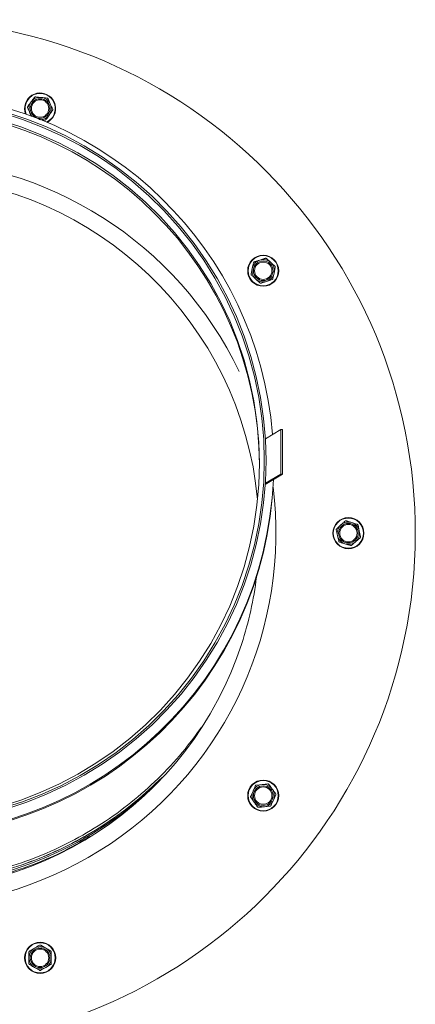
# Model space of a CAD drawing. Units: inches. Extents: x 0.6 to 16.4, y 0.4 to 10.6.
# Drawn here: x 3.1 to 3.3, y 3 to 3.7 of the extents above; entities that cross this region are included whole.
import ezdxf

# ---------------------------------------------------------------- set-up
doc = ezdxf.new("R2010")
doc.units = ezdxf.units.IN
doc.header["$MEASUREMENT"] = 0

msp = doc.modelspace()

# ---------------------------------------------------------------- linework, layer by layer
at = {"color": 7, "linetype": 'Continuous', "lineweight": 18}
for p, q in [((3.06684123, 3.61735418), (3.07078877, 3.61693928)), ((3.07549476, 3.61597333), (3.07710922, 3.61234721)), ((3.0637943, 3.60383747), (3.06283507, 3.60599195)), ((3.07310305, 3.60098497), (3.06915551, 3.60139987)), ((3.22849997, 3.50410909), (3.23144972, 3.50145313)), ((3.2177551, 3.49338907), (3.21858036, 3.49727162)), ((3.23468918, 3.49790554), (3.23386392, 3.494023)), ((3.22394431, 3.48718552), (3.22099456, 3.48984149)), ((3.22776685, 3.37809683), (3.23849186, 3.38451256)), ((3.23849186, 3.38451256), (3.2397371, 3.38450686)), ((3.23849186, 3.38451256), (3.23849186, 3.35330539)), ((3.2397371, 3.38450686), (3.2397371, 3.35329969)), ((3.22768125, 3.34608784), (3.2397371, 3.35329969)), ((3.22773143, 3.34686847), (3.23849186, 3.35330539)), ((3.23849186, 3.35330539), (3.2397371, 3.35329969)), ((3.277727, 3.31511427), (3.28067675, 3.31777023)), ((3.29272085, 3.31747127), (3.29354611, 3.31358873)), ((3.27908781, 3.30645756), (3.27826255, 3.31034011)), ((3.29408167, 3.30881456), (3.29113191, 3.3061586)), ((3.22145797, 3.13563632), (3.22540551, 3.13605123)), ((3.21747061, 3.12783303), (3.21908507, 3.13145915)), ((3.23497367, 3.12873001), (3.23335922, 3.12510389)), ((3.23098631, 3.12092672), (3.22703877, 3.12051182)), ((3.06262839, 3.01954044), (3.06606589, 3.02152508)), ((3.07044089, 3.02350972), (3.07387839, 3.02152508)), ((3.06950339, 3.00600879), (3.06606589, 3.00799343)), ((3.07731589, 3.00997807), (3.07387839, 3.00799343))]:
    msp.add_line(p, q, dxfattribs=at)
at = {"color": 7, "linetype": 'Continuous', "lineweight": 18, "flags": 128}
for points in [[(3.04333884, 3.60606531), (3.05751626, 3.60155685), (3.07140428, 3.59622525), (3.08495504, 3.59008891), (3.09812182, 3.58316897), (3.11085923, 3.57548929), (3.12312337, 3.56707634), (3.13487196, 3.55795913), (3.14606449, 3.54816908), (3.15666239, 3.53773994), (3.16662913, 3.52670767), (3.17593033, 3.51511028), (3.18453395, 3.50298777), (3.19241033, 3.49038192), (3.1995323, 3.47733619), (3.20587532, 3.46389554), (3.21141753, 3.45010631), (3.21613982, 3.43601603), (3.22002592, 3.42167328), (3.22306241, 3.4071275), (3.22523884, 3.39242883), (3.22654771, 3.37762794), (3.2269845, 3.36277585)], [(3.04660508, 3.60640007), (3.06066678, 3.60174692), (3.07443375, 3.59628515), (3.08785942, 3.59003323), (3.10089836, 3.58301233), (3.11350646, 3.5752462), (3.12564104, 3.56676112), (3.13726105, 3.5575858), (3.14832717, 3.54775128), (3.15880196, 3.53729085), (3.16864998, 3.52623989), (3.17783789, 3.5146358), (3.18633462, 3.50251785), (3.19411141, 3.48992703), (3.20114194, 3.47690596), (3.20740243, 3.46349869), (3.2128717, 3.44975058), (3.21753124, 3.43570816), (3.22136528, 3.42141894), (3.22436085, 3.40693127), (3.22650781, 3.39229418), (3.2277989, 3.37755718), (3.22822975, 3.36277015)], [(3.04239792, 3.60074), (3.05638414, 3.59629233), (3.07008487, 3.59103264), (3.08345288, 3.58497905), (3.0964421, 3.57815243), (3.10900774, 3.57057632), (3.12110649, 3.56227682), (3.13269664, 3.55328256), (3.14373823, 3.54362454), (3.15419321, 3.53333605), (3.16402554, 3.52245255), (3.17320131, 3.51101157), (3.1816889, 3.49905254), (3.18945906, 3.48661668), (3.19648499, 3.47374688), (3.20274247, 3.46048749), (3.20820994, 3.44688422), (3.21286855, 3.43298396), (3.21670223, 3.41883463), (3.21969778, 3.40448501), (3.22184486, 3.38998457), (3.22313608, 3.37538328), (3.22356698, 3.36073148)], [(3.07450653, 3.59962988), (3.07630776, 3.60071817), (3.07851738, 3.60296109)], [(3.0787702, 3.60277741), (3.07661294, 3.60055764), (3.07488798, 3.59946905)], [(3.22356698, 3.36073148), (3.22313608, 3.34607968), (3.22184486, 3.3314784), (3.21969778, 3.31697795), (3.21670223, 3.30262833), (3.21286855, 3.288479), (3.20820994, 3.27457874), (3.20274247, 3.26097547), (3.19648499, 3.24771608), (3.18945906, 3.23484628), (3.1816889, 3.22241043), (3.17320131, 3.2104514), (3.16402554, 3.19901041), (3.15419321, 3.18812692), (3.14373823, 3.17783842), (3.13269664, 3.1681804), (3.12110649, 3.15918614), (3.10900774, 3.15088665), (3.0964421, 3.14331053), (3.08345288, 3.13648392), (3.07008487, 3.13043033), (3.05638414, 3.12517063), (3.04239792, 3.12072296)], [(3.2269845, 3.36277585), (3.22654771, 3.34792377), (3.22523884, 3.33312288), (3.22306241, 3.31842421), (3.22002592, 3.30387842), (3.21613982, 3.28953568), (3.21141753, 3.2754454), (3.20587532, 3.26165617), (3.1995323, 3.24821552), (3.19241033, 3.23516979), (3.18453395, 3.22256394), (3.17593033, 3.21044143), (3.16662913, 3.19884404), (3.15666239, 3.18781177), (3.14606449, 3.17738263), (3.13487196, 3.16759258), (3.12312337, 3.15847537), (3.11085923, 3.15006242), (3.09812182, 3.14238274), (3.08495504, 3.1354628), (3.07140428, 3.12932646), (3.05751626, 3.12399486), (3.04333884, 3.1194864)], [(3.22822975, 3.36277015), (3.2277989, 3.34798312), (3.22650781, 3.33324613), (3.22436085, 3.31860903), (3.22136528, 3.30412136), (3.21753124, 3.28983214), (3.2128717, 3.27578972), (3.20740243, 3.26204162), (3.20114194, 3.24863434), (3.19411141, 3.23561327), (3.18633462, 3.22302246), (3.17783789, 3.2109045), (3.16864998, 3.19930042), (3.15880196, 3.18824946), (3.14832717, 3.17778902), (3.13726105, 3.16795451), (3.12564104, 3.15877919), (3.11350646, 3.1502941), (3.10089836, 3.14252797), (3.08785942, 3.13550707), (3.07443375, 3.12925516), (3.06066678, 3.12379339), (3.04660508, 3.11914023)]]:
    msp.add_lwpolyline(points, dxfattribs=at)
at = {"color": 7, "linetype": 'Continuous', "lineweight": 18}
for centre, radius in [((3.06997214, 3.60916958), 0.006875), ((3.06997214, 3.60916958), 0.00608834), ((3.22622214, 3.49564731), 0.010875), ((3.22622214, 3.49564731), 0.0105625), ((3.22622214, 3.49564731), 0.006875), ((3.22622214, 3.49564731), 0.00608834), ((3.28590433, 3.31196442), 0.010875), ((3.28590433, 3.31196442), 0.0105625), ((3.28590433, 3.31196442), 0.006875), ((3.28590433, 3.31196442), 0.00608834), ((3.22622214, 3.12828152), 0.010875), ((3.22622214, 3.12828152), 0.0105625), ((3.22622214, 3.12828152), 0.006875), ((3.22622214, 3.12828152), 0.00608834), ((3.06997214, 3.01475925), 0.010875), ((3.06997214, 3.01475925), 0.0105625), ((3.06997214, 3.01475925), 0.006875), ((3.06997214, 3.01475925), 0.00608834)]:
    msp.add_circle(centre, radius, dxfattribs=at)
for centre, radius, start, end in [((2.97340433, 3.31196442), 0.359375, 90.31139164, 89.68860836), ((2.97374772, 3.36015212), 0.25983357, 4.61770324, 86.59238524), ((3.06997214, 3.60916958), 0.010875, 324, 200.87080994), ((3.06997214, 3.60916958), 0.0105625, 324, 202.32230103), ((3.06997214, 3.60916958), 0.0078125, 144, 204), ((3.06997214, 3.60916958), 0.0078125, 84, 144), ((3.06997214, 3.60916958), 0.0078125, 24, 84), ((3.06997214, 3.60916958), 0.0078125, 324, 24), ((2.97356698, 3.35882502), 0.25000103, 0.24951362, 179.7504866), ((3.06997214, 3.60916958), 0.0078125, 204, 225.46474383), ((3.06997214, 3.60916958), 0.0078125, 272.28017604, 324), ((2.97340433, 3.31196442), 0.26171875, 25.62164971, 89.57241559), ((2.97340433, 3.31196442), 0.25, 5.41024837, 168.64854034), ((3.22622214, 3.49564731), 0.0078125, 108, 168), ((3.22622214, 3.49564731), 0.0078125, 48, 108), ((3.22622214, 3.49564731), 0.0078125, 348, 48), ((3.22622214, 3.49564731), 0.0078125, 168, 228), ((3.22622214, 3.49564731), 0.0078125, 288, 348), ((3.22622214, 3.49564731), 0.0078125, 228, 288), ((2.97356698, 3.35977251), 0.26001104, 182.26561461, 357.73438539), ((2.97356698, 3.36065008), 0.26001202, 182.4639192, 357.5360808), ((2.97340433, 3.31196442), 0.26171875, 177.36781697, 7.09148024), ((3.28590433, 3.31196442), 0.0078125, 132, 192), ((3.28590433, 3.31196442), 0.0078125, 72, 132), ((3.28590433, 3.31196442), 0.0078125, 12, 72), ((3.28590433, 3.31196442), 0.0078125, 192, 252), ((3.28590433, 3.31196442), 0.0078125, 312, 12), ((3.28590433, 3.31196442), 0.0078125, 252, 312), ((2.97340433, 3.31196442), 0.25, 186.63751896, 342), ((2.97340433, 3.31196442), 0.25, 342, 352.97193888), ((2.97356834, 3.32117784), 0.25661108, 225.5446737, 312.41574203), ((3.22622214, 3.12828152), 0.0078125, 96, 156), ((3.22622214, 3.12828152), 0.0078125, 36, 96), ((3.22622214, 3.12828152), 0.0078125, 156, 216), ((3.22622214, 3.12828152), 0.0078125, 336, 36), ((3.22622214, 3.12828152), 0.0078125, 216, 276), ((3.22622214, 3.12828152), 0.0078125, 276, 336), ((3.06997214, 3.01475925), 0.0078125, 120, 180), ((3.06997214, 3.01475925), 0.0078125, 60, 120), ((3.06997214, 3.01475925), 0.0078125, 0, 60), ((3.06997214, 3.01475925), 0.0078125, 180, 240), ((3.06997214, 3.01475925), 0.0078125, 300, 0), ((3.06997214, 3.01475925), 0.0078125, 240, 300)]:
    msp.add_arc(centre, radius, start, end, dxfattribs=at)
for points, knots in [([(3.06131861, 3.61055043), (3.06143495, 3.61071056), (3.06220217, 3.61176654), (3.06298639, 3.61284593), (3.0636517, 3.61376165)], [0, 0, 0, 0, 0.1516370277, 1, 1, 1, 1]), ([(3.0636517, 3.61376165), (3.06418617, 3.61449729), (3.06497071, 3.61557712), (3.06573968, 3.61663551), (3.06598478, 3.61697287)], [0, 0, 0, 0, 0.6812582469, 1, 1, 1, 1]), ([(3.06684123, 3.61735418), (3.06674288, 3.61735565), (3.06654607, 3.6173586), (3.06626502, 3.61724491), (3.06608334, 3.61709984), (3.06600485, 3.61699871), (3.06598478, 3.61697287)], [0, 0, 0, 0, 0.301240518, 0.602812277, 0.898482301, 1, 1, 1, 1]), ([(3.07078877, 3.61693928), (3.07148661, 3.61686593), (3.0728141, 3.61672641), (3.0741179, 3.61658937), (3.07473631, 3.61652438)], [0, 0, 0, 0, 0.525684784, 1, 1, 1, 1]), ([(3.07549476, 3.61597333), (3.07544686, 3.61605924), (3.075351, 3.61623116), (3.07511202, 3.61641771), (3.07489555, 3.6165025), (3.07476872, 3.61651992), (3.07473631, 3.61652438)], [0, 0, 0, 0, 0.3012405184, 0.6028122766, 0.8984823014, 1, 1, 1, 1]), ([(3.07710922, 3.61234721), (3.07739462, 3.61170618), (3.07793753, 3.61048678), (3.07847075, 3.60928914), (3.07872367, 3.60872109)], [0, 0, 0, 0, 0.5256847844, 1, 1, 1, 1]), ([(3.06131861, 3.61055043), (3.06126816, 3.61046599), (3.0611672, 3.61029702), (3.06112513, 3.60999678), (3.06115994, 3.60976691), (3.06120826, 3.60964837), (3.06122061, 3.60961807)], [0, 0, 0, 0, 0.3012405184, 0.6028122766, 0.8984823014, 1, 1, 1, 1]), ([(3.06283507, 3.60599195), (3.06254967, 3.60663297), (3.06200675, 3.60785237), (3.06147353, 3.60905001), (3.06122061, 3.60961807)], [0, 0, 0, 0, 0.525684784, 1, 1, 1, 1]), ([(3.07629259, 3.6045775), (3.07562728, 3.60366179), (3.07484306, 3.6025824), (3.07407584, 3.60152641), (3.0739595, 3.60136629)], [0, 0, 0, 0, 0.8483629245, 1, 1, 1, 1]), ([(3.07862567, 3.60778872), (3.07838057, 3.60745137), (3.0776116, 3.60639297), (3.07682706, 3.60531315), (3.07629259, 3.6045775)], [0, 0, 0, 0, 0.318741606, 1, 1, 1, 1]), ([(3.07862567, 3.60778872), (3.07867612, 3.60787316), (3.07877708, 3.60804213), (3.07881915, 3.60834237), (3.07878435, 3.60857225), (3.07873602, 3.60869079), (3.07872367, 3.60872109)], [0, 0, 0, 0, 0.301240518, 0.602812277, 0.898482301, 1, 1, 1, 1]), ([(3.07310305, 3.60098497), (3.0732014, 3.6009835), (3.07339822, 3.60098056), (3.07367927, 3.60109424), (3.07386094, 3.60123932), (3.07393944, 3.60134044), (3.0739595, 3.60136629)], [0, 0, 0, 0, 0.301240518, 0.602812277, 0.898482301, 1, 1, 1, 1]), ([(3.21858036, 3.49727162), (3.21872625, 3.49795797), (3.21900377, 3.4992636), (3.21927634, 3.50054593), (3.21940562, 3.50115416)], [0, 0, 0, 0, 0.5256847844, 1, 1, 1, 1]), ([(3.22003293, 3.50185086), (3.21994249, 3.5018122), (3.21976149, 3.50173484), (3.21955098, 3.50151667), (3.21944402, 3.50131024), (3.21941344, 3.50118593), (3.21940562, 3.50115416)], [0, 0, 0, 0, 0.3012405184, 0.6028122766, 0.8984823014, 1, 1, 1, 1]), ([(3.22003293, 3.50185086), (3.22022117, 3.50191202), (3.22146256, 3.50231537), (3.22273146, 3.50272766), (3.22380795, 3.50307744)], [0, 0, 0, 0, 0.151637028, 1, 1, 1, 1]), ([(3.22380795, 3.50307744), (3.22467274, 3.50335843), (3.22594216, 3.50377088), (3.22718637, 3.50417515), (3.22758296, 3.50430401)], [0, 0, 0, 0, 0.681258247, 1, 1, 1, 1]), ([(3.22849997, 3.50410909), (3.22842127, 3.50416809), (3.22826377, 3.50428616), (3.22796958, 3.50435938), (3.22773733, 3.5043488), (3.22761438, 3.50431313), (3.22758296, 3.50430401)], [0, 0, 0, 0, 0.301240518, 0.602812277, 0.898482301, 1, 1, 1, 1]), ([(3.23144972, 3.50145313), (3.23197118, 3.50098361), (3.23296313, 3.50009045), (3.23393738, 3.49921323), (3.23439948, 3.49879716)], [0, 0, 0, 0, 0.525684784, 1, 1, 1, 1]), ([(3.23386392, 3.494023), (3.23371803, 3.49333664), (3.23344051, 3.49203101), (3.23316794, 3.49074868), (3.23303866, 3.49014045)], [0, 0, 0, 0, 0.525684784, 1, 1, 1, 1]), ([(3.23468918, 3.49790554), (3.23470092, 3.4980032), (3.23472442, 3.49819863), (3.23464074, 3.49849002), (3.23451545, 3.49868586), (3.23442308, 3.4987745), (3.23439948, 3.49879716)], [0, 0, 0, 0, 0.301240518, 0.602812277, 0.898482301, 1, 1, 1, 1]), ([(3.2177551, 3.49338907), (3.21774336, 3.49329141), (3.21771986, 3.49309598), (3.21780354, 3.49280459), (3.21792883, 3.49260875), (3.2180212, 3.49252011), (3.21804481, 3.49249746)], [0, 0, 0, 0, 0.301240518, 0.602812277, 0.898482301, 1, 1, 1, 1]), ([(3.22099456, 3.48984149), (3.2204731, 3.49031101), (3.21948115, 3.49120417), (3.21850691, 3.49208138), (3.21804481, 3.49249746)], [0, 0, 0, 0, 0.5256847844, 1, 1, 1, 1]), ([(3.22394431, 3.48718552), (3.22402301, 3.48712652), (3.22418051, 3.48700845), (3.22447471, 3.48693523), (3.22470696, 3.48694581), (3.2248299, 3.48698148), (3.22486132, 3.4869906)], [0, 0, 0, 0, 0.301240518, 0.602812277, 0.898482301, 1, 1, 1, 1]), ([(3.22863634, 3.48821718), (3.22755985, 3.48786741), (3.22629095, 3.48745512), (3.22504956, 3.48705176), (3.22486132, 3.4869906)], [0, 0, 0, 0, 0.8483629245, 1, 1, 1, 1]), ([(3.23241135, 3.48944375), (3.23201476, 3.4893149), (3.23077055, 3.48891062), (3.22950113, 3.48849817), (3.22863634, 3.48821718)], [0, 0, 0, 0, 0.318741606, 1, 1, 1, 1]), ([(3.23241135, 3.48944375), (3.2325018, 3.48948241), (3.23268279, 3.48955977), (3.2328933, 3.48977794), (3.23300026, 3.48998437), (3.23303084, 3.49010868), (3.23303866, 3.49014045)], [0, 0, 0, 0, 0.3012405183, 0.6028122766, 0.8984823014, 1, 1, 1, 1]), ([(3.277727, 3.31511427), (3.27766009, 3.31504216), (3.27752621, 3.31489787), (3.27742264, 3.31461294), (3.27740889, 3.31438085), (3.27743151, 3.31425485), (3.27743729, 3.31422265)], [0, 0, 0, 0, 0.301240518, 0.602812277, 0.898482301, 1, 1, 1, 1]), ([(3.28067675, 3.31777023), (3.2811982, 3.31823975), (3.28219015, 3.31913291), (3.2831644, 3.32001013), (3.2836265, 3.3204262)], [0, 0, 0, 0, 0.525684784, 1, 1, 1, 1]), ([(3.28454351, 3.32062112), (3.28444762, 3.32064301), (3.28425572, 3.32068681), (3.28395717, 3.32063404), (3.2837493, 3.32052991), (3.2836515, 3.32044731), (3.2836265, 3.3204262)], [0, 0, 0, 0, 0.301240518, 0.602812277, 0.898482301, 1, 1, 1, 1]), ([(3.28454351, 3.32062112), (3.28473175, 3.32055996), (3.28597314, 3.32015661), (3.28724204, 3.31974432), (3.28831853, 3.31939454)], [0, 0, 0, 0, 0.1516370277, 1, 1, 1, 1]), ([(3.28831853, 3.31939454), (3.28918332, 3.31911355), (3.29045274, 3.3187011), (3.29169695, 3.31829683), (3.29209354, 3.31816797)], [0, 0, 0, 0, 0.6812582469, 1, 1, 1, 1]), ([(3.29272085, 3.31747127), (3.29269186, 3.31756526), (3.29263384, 3.31775335), (3.29243887, 3.31798552), (3.29224475, 3.31811347), (3.29212432, 3.31815687), (3.29209354, 3.31816797)], [0, 0, 0, 0, 0.301240518, 0.602812277, 0.898482301, 1, 1, 1, 1]), ([(3.27826255, 3.31034011), (3.27811666, 3.31102646), (3.27783914, 3.31233209), (3.27756657, 3.31361442), (3.27743729, 3.31422265)], [0, 0, 0, 0, 0.5256847844, 1, 1, 1, 1]), ([(3.29354611, 3.31358873), (3.293692, 3.31290237), (3.29396952, 3.31159674), (3.29424209, 3.31031441), (3.29437137, 3.30970618)], [0, 0, 0, 0, 0.525684784, 1, 1, 1, 1]), ([(3.29408167, 3.30881456), (3.29414857, 3.30888667), (3.29428245, 3.30903096), (3.29438603, 3.30931589), (3.29439978, 3.30954798), (3.29437715, 3.30967398), (3.29437137, 3.30970618)], [0, 0, 0, 0, 0.301240518, 0.602812277, 0.898482301, 1, 1, 1, 1]), ([(3.27908781, 3.30645756), (3.27911681, 3.30636357), (3.27917482, 3.30617548), (3.27936979, 3.30594331), (3.27956391, 3.30581536), (3.27968434, 3.30577196), (3.27971512, 3.30576086)], [0, 0, 0, 0, 0.301240518, 0.602812277, 0.898482301, 1, 1, 1, 1]), ([(3.28349014, 3.30453429), (3.28241365, 3.30488406), (3.28114475, 3.30529635), (3.27990336, 3.3056997), (3.27971512, 3.30576086)], [0, 0, 0, 0, 0.848362925, 1, 1, 1, 1]), ([(3.28726515, 3.30330771), (3.28686856, 3.30343657), (3.28562435, 3.30384084), (3.28435493, 3.3042533), (3.28349014, 3.30453429)], [0, 0, 0, 0, 0.3187416063, 1, 1, 1, 1]), ([(3.28726515, 3.30330771), (3.28736105, 3.30328582), (3.28755295, 3.30324202), (3.28785149, 3.30329479), (3.28805936, 3.30339892), (3.28815716, 3.30348152), (3.28818216, 3.30350263)], [0, 0, 0, 0, 0.301240518, 0.602812277, 0.898482301, 1, 1, 1, 1]), ([(3.29113191, 3.3061586), (3.29061046, 3.30568908), (3.28961851, 3.30479592), (3.28864426, 3.3039187), (3.28818216, 3.30350263)], [0, 0, 0, 0, 0.525684784, 1, 1, 1, 1]), ([(3.18294279, 3.17626917), (3.17923012, 3.17107769), (3.17064563, 3.1590739), (3.15490302, 3.14205421), (3.13630183, 3.12513854), (3.1160687, 3.11017652), (3.09448108, 3.09725198), (3.07172467, 3.08650949), (3.04802449, 3.07803214), (3.02360713, 3.07196275), (2.99870809, 3.06813529), (2.98194735, 3.06766062), (2.97356698, 3.06742329)], [0, 0, 0, 0, 0.078064729, 0.180501981, 0.282939233, 0.385376486, 0.487813738, 0.590250991, 0.692688243, 0.795125495, 0.897562748, 1, 1, 1, 1]), ([(3.1553451, 3.14095533), (3.14932945, 3.13528267), (3.13718311, 3.12382888), (3.11687122, 3.10896866), (3.09518326, 3.09594426), (3.0722892, 3.08514662), (3.04845412, 3.07661857), (3.02389552, 3.07051468), (2.99885306, 3.06666501), (2.98199567, 3.06618763), (2.97356698, 3.06594893)], [0, 0, 0, 0, 0.122942815, 0.248236699, 0.373530582, 0.498824466, 0.624118349, 0.749412233, 0.874706116, 1, 1, 1, 1]), ([(3.15445132, 3.14006244), (3.14872576, 3.13466852), (3.13686687, 3.12349654), (3.11686877, 3.1088874), (3.09518391, 3.09585938), (3.07228902, 3.08506271), (3.04845416, 3.0765344), (3.02389551, 3.07043058), (2.99885306, 3.06658089), (2.98199567, 3.06610351), (2.97356698, 3.06586482)], [0, 0, 0, 0, 0.117667474, 0.243714978, 0.369762482, 0.495809985, 0.621857489, 0.747904993, 0.873952496, 1, 1, 1, 1]), ([(3.22145797, 3.13563632), (3.22136146, 3.13561731), (3.22116834, 3.13557927), (3.22091707, 3.13540964), (3.22076953, 3.13522996), (3.22071377, 3.13511473), (3.22069952, 3.13508527)], [0, 0, 0, 0, 0.3012405183, 0.6028122766, 0.8984823014, 1, 1, 1, 1]), ([(3.22540551, 3.13605123), (3.22610335, 3.13612457), (3.22743085, 3.1362641), (3.22873464, 3.13640113), (3.22935305, 3.13646613)], [0, 0, 0, 0, 0.525684784, 1, 1, 1, 1]), ([(3.2302095, 3.13608481), (3.23014478, 3.13615889), (3.23001528, 3.13630712), (3.22974273, 3.13643991), (3.22951336, 3.13647784), (3.22938568, 3.13646851), (3.22935305, 3.13646613)], [0, 0, 0, 0, 0.301240518, 0.602812277, 0.898482301, 1, 1, 1, 1]), ([(3.2302095, 3.13608481), (3.23032584, 3.13592469), (3.23109306, 3.1348687), (3.23187728, 3.13378931), (3.23254259, 3.1328736)], [0, 0, 0, 0, 0.151637028, 1, 1, 1, 1]), ([(3.21908507, 3.13145915), (3.21937047, 3.13210018), (3.21991338, 3.13331958), (3.2204466, 3.13451722), (3.22069952, 3.13508527)], [0, 0, 0, 0, 0.525684784, 1, 1, 1, 1]), ([(3.23254259, 3.1328736), (3.23307706, 3.13213796), (3.2338616, 3.13105813), (3.23463057, 3.12999973), (3.23487567, 3.12966238)], [0, 0, 0, 0, 0.681258247, 1, 1, 1, 1]), ([(3.23497367, 3.12873001), (3.23500546, 3.1288231), (3.23506908, 3.12900937), (3.23504781, 3.12931179), (3.23496597, 3.12952941), (3.23489405, 3.12963531), (3.23487567, 3.12966238)], [0, 0, 0, 0, 0.301240518, 0.602812277, 0.898482301, 1, 1, 1, 1]), ([(3.21747061, 3.12783303), (3.21743882, 3.12773995), (3.2173752, 3.12755368), (3.21739648, 3.12725125), (3.21747831, 3.12703364), (3.21755023, 3.12692774), (3.21756861, 3.12690067)], [0, 0, 0, 0, 0.3012405183, 0.6028122766, 0.8984823014, 1, 1, 1, 1]), ([(3.2199017, 3.12368945), (3.21923639, 3.12460517), (3.21845217, 3.12568456), (3.21768495, 3.12674054), (3.21756861, 3.12690067)], [0, 0, 0, 0, 0.8483629245, 1, 1, 1, 1]), ([(3.22223478, 3.12047823), (3.22198968, 3.12081559), (3.22122071, 3.12187398), (3.22043617, 3.12295381), (3.2199017, 3.12368945)], [0, 0, 0, 0, 0.3187416063, 1, 1, 1, 1]), ([(3.23335922, 3.12510389), (3.23307381, 3.12446287), (3.2325309, 3.12324347), (3.23199768, 3.12204583), (3.23174476, 3.12147777)], [0, 0, 0, 0, 0.525684784, 1, 1, 1, 1]), ([(3.22223478, 3.12047823), (3.2222995, 3.12040416), (3.222429, 3.12025593), (3.22270155, 3.12012314), (3.22293092, 3.1200852), (3.2230586, 3.12009453), (3.22309123, 3.12009692)], [0, 0, 0, 0, 0.3012405183, 0.6028122766, 0.8984823014, 1, 1, 1, 1]), ([(3.22703877, 3.12051182), (3.22634093, 3.12043848), (3.22501344, 3.12029895), (3.22370964, 3.12016192), (3.22309123, 3.12009692)], [0, 0, 0, 0, 0.525684784, 1, 1, 1, 1]), ([(3.23098631, 3.12092672), (3.23108282, 3.12094573), (3.23127594, 3.12098377), (3.23152721, 3.12115341), (3.23167475, 3.12133309), (3.23173051, 3.12144832), (3.23174476, 3.12147777)], [0, 0, 0, 0, 0.301240518, 0.602812277, 0.898482301, 1, 1, 1, 1]), ([(3.10450779, 3.09960312), (3.10000086, 3.09687664), (3.08819403, 3.08973407), (3.06785118, 3.0808065), (3.04415483, 3.07266029), (3.02033462, 3.06712568), (2.99680329, 3.06377132), (2.9812265, 3.06336667), (2.97356698, 3.0631677)], [0, 0, 0, 0, 0.114797553, 0.300735341, 0.482898753, 0.660554103, 0.833085503, 1, 1, 1, 1]), ([(3.06262839, 3.01954044), (3.06254796, 3.01948382), (3.062387, 3.01937051), (3.06222645, 3.01911334), (3.06216475, 3.01888919), (3.06216068, 3.01876124), (3.06215964, 3.01872854)], [0, 0, 0, 0, 0.301240518, 0.602812277, 0.898482301, 1, 1, 1, 1]), ([(3.06215964, 3.01475925), (3.06215964, 3.01589114), (3.06215964, 3.01722534), (3.06215964, 3.01853061), (3.06215964, 3.01872854)], [0, 0, 0, 0, 0.848362925, 1, 1, 1, 1]), ([(3.06606589, 3.02152508), (3.06667357, 3.02187592), (3.06782954, 3.02254332), (3.06896488, 3.02319881), (3.06950339, 3.02350972)], [0, 0, 0, 0, 0.5256847844, 1, 1, 1, 1]), ([(3.07044089, 3.02350972), (3.07035164, 3.02355107), (3.07017304, 3.02363381), (3.06987005, 3.02364426), (3.06964507, 3.02358562), (3.06953223, 3.02352517), (3.06950339, 3.02350972)], [0, 0, 0, 0, 0.301240518, 0.602812277, 0.898482301, 1, 1, 1, 1]), ([(3.07387839, 3.02152508), (3.07448607, 3.02117423), (3.07564204, 3.02050683), (3.07677738, 3.01985134), (3.07731589, 3.01954044)], [0, 0, 0, 0, 0.5256847844, 1, 1, 1, 1]), ([(3.07778464, 3.01872854), (3.07777582, 3.0188265), (3.07775818, 3.01902255), (3.07761574, 3.01929017), (3.07745247, 3.01945569), (3.07734369, 3.01952318), (3.07731589, 3.01954044)], [0, 0, 0, 0, 0.301240518, 0.602812277, 0.898482301, 1, 1, 1, 1]), ([(3.07778464, 3.01872854), (3.07778464, 3.01853061), (3.07778464, 3.01722534), (3.07778464, 3.01589114), (3.07778464, 3.01475925)], [0, 0, 0, 0, 0.1516370277, 1, 1, 1, 1]), ([(3.06215964, 3.01078997), (3.06215964, 3.01120696), (3.06215964, 3.01251521), (3.06215964, 3.01384995), (3.06215964, 3.01475925)], [0, 0, 0, 0, 0.318741606, 1, 1, 1, 1]), ([(3.07778464, 3.01475925), (3.07778464, 3.01384995), (3.07778464, 3.01251521), (3.07778464, 3.01120696), (3.07778464, 3.01078997)], [0, 0, 0, 0, 0.681258247, 1, 1, 1, 1]), ([(3.06215964, 3.01078997), (3.06216846, 3.010692), (3.0621861, 3.01049596), (3.06232854, 3.01022833), (3.06249182, 3.01006282), (3.06260059, 3.00999532), (3.06262839, 3.00997807)], [0, 0, 0, 0, 0.301240518, 0.602812277, 0.898482301, 1, 1, 1, 1]), ([(3.06606589, 3.00799343), (3.06545821, 3.00834427), (3.06430224, 3.00901168), (3.0631669, 3.00966716), (3.06262839, 3.00997807)], [0, 0, 0, 0, 0.525684784, 1, 1, 1, 1]), ([(3.06950339, 3.00600879), (3.06959264, 3.00596744), (3.06977124, 3.0058847), (3.07007423, 3.00587424), (3.07029921, 3.00593288), (3.07041205, 3.00599334), (3.07044089, 3.00600879)], [0, 0, 0, 0, 0.301240518, 0.602812277, 0.898482301, 1, 1, 1, 1]), ([(3.07387839, 3.00799343), (3.07327071, 3.00764259), (3.07211474, 3.00697519), (3.0709794, 3.0063197), (3.07044089, 3.00600879)], [0, 0, 0, 0, 0.525684784, 1, 1, 1, 1]), ([(3.07731589, 3.00997807), (3.07739632, 3.01003469), (3.07755728, 3.01014799), (3.07771783, 3.01040516), (3.07777953, 3.01062932), (3.0777836, 3.01075727), (3.07778464, 3.01078997)], [0, 0, 0, 0, 0.3012405183, 0.6028122766, 0.8984823014, 1, 1, 1, 1])]:
    msp.add_open_spline(points, degree=3, knots=knots, dxfattribs=at)

doc.saveas('drawing.dxf')
